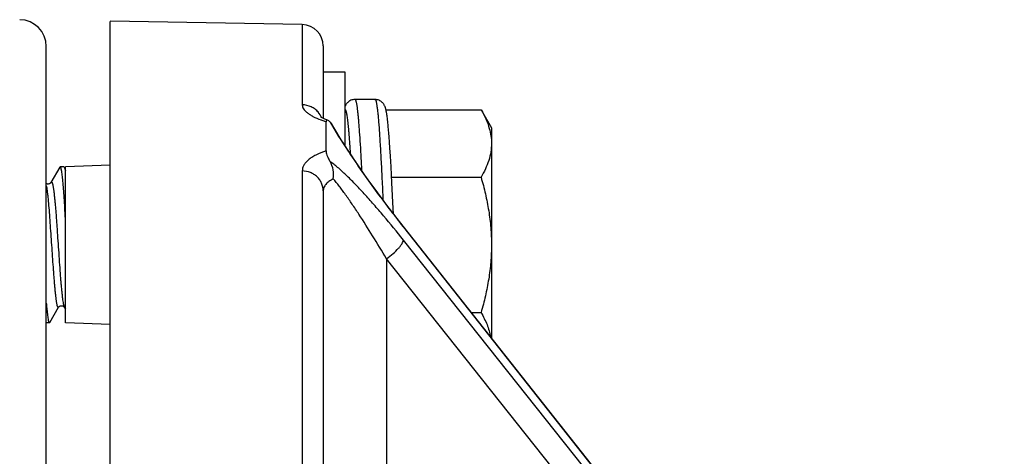
# Model space of a CAD drawing. Units: inches. Extents: x 0.5 to 33.5, y 0.5 to 21.5.
# Drawn here: x 8 to 9.2, y 7.6 to 8.1 of the extents above; entities that cross this region are included whole.
import ezdxf

# ---------------------------------------------------------------- set-up
doc = ezdxf.new("R2010")
doc.units = ezdxf.units.IN
doc.header["$LTSCALE"] = 1.87
doc.header["$MEASUREMENT"] = 0
doc.layers.get('0').update_dxf_attribs({"linetype": 'CONTINUOUS'})
doc.layers.add('02___PRT_ALL_AXES', color=7, linetype='CONTINUOUS')

msp = doc.modelspace()

# ---------------------------------------------------------------- linework, layer by layer
at = {"color": 7, "linetype": 'CONTINUOUS'}
for p, q in [((8.3677, 8.0976), (8.1423, 8.1016)), ((8.1423, 7.1891), (8.1423, 8.1015)), ((8.3677, 8.0976), (8.3677, 8.0035)), ((8.0673, 7.1891), (8.0673, 8.0719)), ((8.3923, 8.0726), (8.3923, 7.9877)), ((8.453, 8.0098), (8.4295, 8.0098)), ((8.4659, 7.9978), (8.5775, 7.9978)), ((8.5775, 7.9978), (8.5898, 7.9766)), ((8.3904, 7.9886), (8.3894, 7.9892)), ((8.3906, 7.9886), (8.3896, 7.9891)), ((8.3965, 7.9858), (8.394, 7.9868)), ((8.3975, 7.9854), (8.3965, 7.9858)), ((8.4676, 7.9877), (8.4674, 7.9893)), ((8.3956, 7.9493), (8.3956, 7.9837)), ((8.4003, 7.9833), (8.4022, 7.9811)), ((8.4003, 7.9833), (8.4104, 7.9665)), ((8.4682, 7.9822), (8.468, 7.9842)), ((8.4684, 7.9801), (8.4682, 7.9822)), ((8.4686, 7.9779), (8.4684, 7.9801)), ((8.469, 7.9743), (8.4686, 7.9779)), ((8.4693, 7.9703), (8.469, 7.9743)), ((8.5898, 7.9766), (8.5898, 7.7298)), ((8.4696, 7.966), (8.4693, 7.9703)), ((8.4701, 7.9598), (8.4696, 7.966)), ((8.4706, 7.9529), (8.4701, 7.9598)), ((8.4712, 7.9434), (8.4706, 7.9529)), ((8.4719, 7.9308), (8.4712, 7.9434)), ((8.0832, 7.9302), (8.0728, 7.9122)), ((8.0837, 7.9306), (8.0832, 7.9302)), ((8.0878, 7.9306), (8.0837, 7.9306)), ((8.0885, 7.9299), (8.089, 7.9289)), ((8.089, 7.9289), (8.0898, 7.926)), ((8.0898, 7.9277), (8.0892, 7.9288)), ((8.1423, 7.9325), (8.0898, 7.9306)), ((8.0898, 7.7476), (8.0898, 7.9306)), ((8.473, 7.9118), (8.4719, 7.9308)), ((8.3677, 7.9259), (8.3677, 7.1015)), ((8.4726, 7.9184), (8.5775, 7.9184)), ((8.4745, 7.8819), (8.473, 7.9118)), ((8.3923, 7.9025), (8.3923, 7.0859)), ((8.4748, 7.8755), (8.4745, 7.8819)), ((8.486, 7.8611), (8.4791, 7.8699)), ((8.4857, 7.8608), (8.4864, 7.8599)), ((9.1916, 6.9682), (8.486, 7.8611)), ((8.4864, 7.8599), (9.1913, 6.968)), ((9.1858, 6.9636), (8.4864, 7.8448)), ((8.4666, 7.8228), (8.4666, 7.5395)), ((9.1722, 6.9338), (8.4666, 7.8228)), ((8.0714, 7.748), (8.0818, 7.7659)), ((8.0884, 7.7659), (8.0898, 7.7636)), ((8.0884, 7.7659), (8.0884, 7.7659)), ((8.5661, 7.7597), (8.5775, 7.7597)), ((8.0709, 7.7476), (8.068, 7.7476)), ((8.0706, 7.7478), (8.0709, 7.7476)), ((8.0709, 7.7476), (8.0714, 7.748)), ((8.1423, 7.7456), (8.0898, 7.7476))]:
    msp.add_line(p, q, dxfattribs=at)
for points in [[(8.4296, 8.0098), (8.4293, 8.0098), (8.4281, 8.0097), (8.427, 8.0095), (8.4259, 8.0092), (8.4248, 8.0088), (8.4237, 8.0083), (8.4228, 8.0078), (8.4219, 8.0071), (8.4211, 8.0064), (8.4205, 8.0057), (8.4199, 8.005), (8.4194, 8.0044), (8.4189, 8.0037), (8.4186, 8.0031), (8.4183, 8.0025), (8.418, 8.002), (8.4178, 8.0015), (8.4178, 8.0014)], [(8.4656, 7.9989), (8.4655, 7.9994), (8.4653, 7.9999), (8.4652, 8.0004), (8.465, 8.0008), (8.4648, 8.0014), (8.4646, 8.0019), (8.4643, 8.0024), (8.464, 8.003), (8.4637, 8.0036), (8.4633, 8.0043), (8.4628, 8.0049), (8.4622, 8.0057), (8.4615, 8.0064), (8.4608, 8.007), (8.4599, 8.0077), (8.4589, 8.0083), (8.4579, 8.0088), (8.4568, 8.0092), (8.4557, 8.0095), (8.4545, 8.0097), (8.4534, 8.0098), (8.453, 8.0098)], [(8.466, 7.9974), (8.4659, 7.9979), (8.4658, 7.9984), (8.4656, 7.9989)], [(8.4674, 7.9893), (8.4673, 7.9901), (8.4672, 7.9908), (8.4671, 7.9915), (8.467, 7.9922), (8.4669, 7.9928), (8.4668, 7.9935), (8.4667, 7.9941), (8.4666, 7.9947), (8.4664, 7.9953), (8.4663, 7.9958), (8.4662, 7.9964), (8.4661, 7.9969), (8.466, 7.9974)], [(8.394, 7.9868), (8.392, 7.9878), (8.3904, 7.9886)], [(8.468, 7.9842), (8.4679, 7.9851), (8.4678, 7.986), (8.4676, 7.9877)], [(8.4111, 7.9662), (8.4071, 7.9728), (8.4034, 7.9789), (8.4025, 7.9806)], [(8.4791, 7.8699), (8.4724, 7.8786), (8.4658, 7.8872), (8.4594, 7.8958), (8.4532, 7.9043), (8.4471, 7.9127), (8.4412, 7.921), (8.4356, 7.929), (8.4302, 7.937), (8.425, 7.9447), (8.42, 7.9521), (8.4154, 7.9593), (8.4111, 7.9662)], [(8.0728, 7.9122), (8.0727, 7.9121), (8.0726, 7.9119), (8.0724, 7.9117), (8.072, 7.9114), (8.0716, 7.9111), (8.071, 7.9108), (8.0703, 7.9106), (8.0696, 7.9105), (8.0688, 7.9105), (8.0682, 7.9107), (8.0676, 7.911), (8.0673, 7.9111)], [(8.0818, 7.7659), (8.0818, 7.766), (8.082, 7.7662), (8.0822, 7.7664), (8.0825, 7.7668), (8.083, 7.7671), (8.0836, 7.7674), (8.0843, 7.7676), (8.085, 7.7677), (8.0858, 7.7676), (8.0864, 7.7674), (8.0871, 7.7671), (8.0876, 7.7668), (8.0879, 7.7665), (8.0882, 7.7662), (8.0883, 7.766), (8.0884, 7.7659)]]:
    msp.add_lwpolyline(points, dxfattribs=at)
for centre, radius, start, end in [((8.0358, 8.0719), 0.0315, 0, 89.5), ((8.3673, 8.0726), 0.025, 0, 89), ((8.3685, 7.9793), 0.0237, 23.5783, 40.6065), ((8.431, 8.0952), 0.117, 249.3022, 251.517), ((8.4361, 8.11), 0.1326, 251.4749, 252.2409), ((8.3915, 7.9743), 0.0127, 29.7471, 32.7728), ((9.6056, 8.7443), 1.4264, 217.3383, 218.2694)]:
    msp.add_arc(centre, radius, start, end, dxfattribs=at)
for points, knots in [([(8.4296, 8.0098), (8.4298, 8.0098), (8.43, 8.0096), (8.4302, 8.0093), (8.4303, 8.009), (8.4304, 8.0087), (8.4305, 8.0084), (8.4306, 8.008), (8.4308, 8.0074), (8.431, 8.0066), (8.4313, 8.0054), (8.4315, 8.0041), (8.4317, 8.0026), (8.432, 8.001), (8.4322, 7.9991), (8.4325, 7.9964), (8.433, 7.9925), (8.4334, 7.9874), (8.4339, 7.9816), (8.4346, 7.9728), (8.4354, 7.9605), (8.4364, 7.9442), (8.437, 7.9327), (8.4373, 7.9266)], [0, 0, 0, 0, 0.007155, 0.009941, 0.01319, 0.016918, 0.021137, 0.025852, 0.031068, 0.043016, 0.05699, 0.072987, 0.091002, 0.111023, 0.133034, 0.157014, 0.21079, 0.272149, 0.340841, 0.416592, 0.587995, 0.783541, 1, 1, 1, 1]), ([(8.453, 8.0098), (8.4531, 8.0098), (8.4532, 8.0098), (8.4533, 8.0097), (8.4535, 8.0095), (8.4536, 8.0093), (8.4538, 8.009), (8.4539, 8.0086), (8.4541, 8.0082), (8.4543, 8.0075), (8.4545, 8.0065), (8.4548, 8.005), (8.4551, 8.0033), (8.4554, 8.0014), (8.4557, 7.9992), (8.456, 7.9967), (8.4563, 7.9941), (8.4567, 7.99), (8.4572, 7.9844), (8.4578, 7.9769), (8.4583, 7.9686), (8.4589, 7.9596), (8.4595, 7.9497), (8.4601, 7.9392), (8.4607, 7.9281), (8.4615, 7.9122), (8.462, 7.9001), (8.4624, 7.8918)], [0, 0, 0, 0, 0.001267, 0.002757, 0.004614, 0.006914, 0.009696, 0.012981, 0.016781, 0.021104, 0.031333, 0.043685, 0.058154, 0.074729, 0.093393, 0.114121, 0.136883, 0.161647, 0.217037, 0.279957, 0.350029, 0.426827, 0.509881, 0.598683, 0.692686, 0.791316, 1, 1, 1, 1]), ([(8.3677, 8.0035), (8.3677, 8.0027), (8.368, 8.0011), (8.3691, 7.9988), (8.3709, 7.9965), (8.3734, 7.9942), (8.3766, 7.992), (8.3819, 7.9889), (8.3865, 7.987), (8.3897, 7.9857)], [0, 0, 0, 0, 0.077346, 0.162561, 0.260275, 0.373411, 0.503547, 0.651435, 1, 1, 1, 1]), ([(8.3866, 7.9947), (8.3854, 7.9961), (8.3828, 7.9985), (8.3767, 8.0022), (8.3713, 8.0034), (8.3677, 8.0035)], [0, 0, 0, 0, 0.248248, 0.498815, 1, 1, 1, 1]), ([(8.4178, 7.9981), (8.4178, 7.9981), (8.4179, 7.9981), (8.418, 7.998), (8.4181, 7.9979), (8.4182, 7.9978), (8.4184, 7.9976), (8.4186, 7.9972), (8.4188, 7.9967), (8.419, 7.9961), (8.4192, 7.9954), (8.4194, 7.9946), (8.4195, 7.9937), (8.4198, 7.9923), (8.4202, 7.9903), (8.4205, 7.9875), (8.4209, 7.9844), (8.4213, 7.9808), (8.4217, 7.9769), (8.4221, 7.9726), (8.4226, 7.9662), (8.4233, 7.9573), (8.4238, 7.95), (8.424, 7.9461)], [0, 0, 0, 0, 0.001864, 0.003864, 0.006108, 0.008678, 0.014976, 0.02301, 0.03289, 0.044672, 0.058384, 0.074041, 0.091643, 0.11119, 0.156095, 0.208684, 0.26883, 0.336396, 0.411209, 0.493071, 0.581776, 0.778738, 1, 1, 1, 1]), ([(8.5775, 7.9978), (8.5796, 7.9943), (8.5833, 7.9871), (8.5861, 7.9796), (8.5872, 7.9758)], [0, 0, 0, 0, 0.509548, 1, 1, 1, 1]), ([(8.3975, 7.9854), (8.3972, 7.9855), (8.3968, 7.9856), (8.3963, 7.9855), (8.3959, 7.9852), (8.3957, 7.9845), (8.3956, 7.984), (8.3956, 7.9837)], [0, 0, 0, 0, 0.278131, 0.382728, 0.482395, 0.706345, 1, 1, 1, 1]), ([(8.4003, 7.9833), (8.3998, 7.9838), (8.3989, 7.9846), (8.3979, 7.9852), (8.3975, 7.9854)], [0, 0, 0, 0, 0.598334, 1, 1, 1, 1]), ([(8.5872, 7.9758), (8.588, 7.9729), (8.5893, 7.9671), (8.5898, 7.9611), (8.5898, 7.9581)], [0, 0, 0, 0, 0.503831, 1, 1, 1, 1]), ([(8.4104, 7.9665), (8.4149, 7.9592), (8.4245, 7.9444), (8.4446, 7.9151), (8.4606, 7.8934), (8.4715, 7.8791)], [0, 0, 0, 0, 0.243244, 0.494538, 1, 1, 1, 1]), ([(8.5898, 7.9581), (8.5898, 7.9548), (8.5892, 7.948), (8.5867, 7.9379), (8.5827, 7.928), (8.5793, 7.9216), (8.5775, 7.9184)], [0, 0, 0, 0, 0.24041, 0.485511, 0.738365, 1, 1, 1, 1]), ([(8.3956, 7.9493), (8.3916, 7.948), (8.3858, 7.9458), (8.379, 7.942), (8.375, 7.9391), (8.3718, 7.936), (8.3695, 7.9328), (8.368, 7.9294), (8.3677, 7.927), (8.3677, 7.9259)], [0, 0, 0, 0, 0.332576, 0.4758, 0.603693, 0.717347, 0.818867, 0.911579, 1, 1, 1, 1]), ([(8.3956, 7.9493), (8.3956, 7.9486), (8.3958, 7.947), (8.3966, 7.9442), (8.3981, 7.9407), (8.3995, 7.9382), (8.4003, 7.9368)], [0, 0, 0, 0, 0.157189, 0.367063, 0.644874, 1, 1, 1, 1]), ([(8.0898, 7.8698), (8.0895, 7.874), (8.0891, 7.8822), (8.0883, 7.894), (8.0876, 7.9044), (8.0869, 7.9121), (8.0864, 7.9175), (8.086, 7.9209), (8.0856, 7.9237), (8.0853, 7.9258), (8.085, 7.9272), (8.0848, 7.9281), (8.0846, 7.9288), (8.0845, 7.9295), (8.0843, 7.9299), (8.0842, 7.9301), (8.084, 7.9304), (8.0838, 7.9306), (8.0837, 7.9306)], [0, 0, 0, 0, 0.209269, 0.401944, 0.573398, 0.719715, 0.78235, 0.837484, 0.8848, 0.924064, 0.940614, 0.955085, 0.967476, 0.977797, 0.986074, 0.989468, 0.992387, 1, 1, 1, 1]), ([(8.0878, 7.9306), (8.0878, 7.9306), (8.088, 7.9305), (8.0882, 7.9304), (8.0883, 7.9302), (8.0885, 7.93), (8.0885, 7.9299)], [0, 0, 0, 0, 0.185078, 0.401542, 0.66957, 1, 1, 1, 1]), ([(8.4864, 7.8448), (8.4788, 7.8543), (8.4673, 7.8684), (8.4519, 7.8863), (8.4407, 7.8989), (8.4298, 7.9105), (8.4194, 7.9209), (8.4111, 7.9285), (8.4048, 7.9336), (8.4018, 7.9358), (8.4003, 7.9368)], [0, 0, 0, 0, 0.290511, 0.429688, 0.563372, 0.690011, 0.807392, 0.912315, 0.958722, 1, 1, 1, 1]), ([(8.4041, 7.9166), (8.4046, 7.9201), (8.4046, 7.9272), (8.4021, 7.9339), (8.4003, 7.9368)], [0, 0, 0, 0, 0.506334, 1, 1, 1, 1]), ([(8.3923, 7.9025), (8.3923, 7.9055), (8.3913, 7.9101), (8.3883, 7.9155), (8.3852, 7.919), (8.3815, 7.922), (8.3758, 7.9249), (8.3709, 7.9259), (8.3677, 7.9259)], [0, 0, 0, 0, 0.2415, 0.364758, 0.489233, 0.615325, 0.743227, 1, 1, 1, 1]), ([(8.4041, 7.9166), (8.4023, 7.9157), (8.3991, 7.9138), (8.3953, 7.9104), (8.3929, 7.9066), (8.3923, 7.9038), (8.3923, 7.9025)], [0, 0, 0, 0, 0.309536, 0.571658, 0.795717, 1, 1, 1, 1]), ([(8.4666, 7.8228), (8.4613, 7.8318), (8.4506, 7.8493), (8.4371, 7.8707), (8.4264, 7.8867), (8.4187, 7.8978), (8.4114, 7.9077), (8.4065, 7.9139), (8.4041, 7.9166)], [0, 0, 0, 0, 0.279069, 0.545375, 0.671681, 0.791506, 0.902375, 1, 1, 1, 1]), ([(8.5775, 7.9184), (8.5794, 7.912), (8.5828, 7.899), (8.5867, 7.8792), (8.5892, 7.8592), (8.5898, 7.8458), (8.5898, 7.8391)], [0, 0, 0, 0, 0.250004, 0.500005, 0.750003, 1, 1, 1, 1]), ([(8.0673, 7.9084), (8.0675, 7.9076), (8.0678, 7.9057), (8.0682, 7.9026), (8.0687, 7.899), (8.0693, 7.8932), (8.0701, 7.8849), (8.071, 7.8739), (8.0718, 7.8617), (8.0727, 7.8488), (8.0736, 7.8356), (8.0745, 7.8224), (8.0753, 7.8118), (8.0759, 7.8036), (8.0763, 7.7979), (8.0768, 7.7926), (8.0772, 7.7876), (8.0777, 7.783), (8.0781, 7.7789), (8.0785, 7.7758), (8.0788, 7.7736), (8.079, 7.7722), (8.0793, 7.7708), (8.0795, 7.7696), (8.0797, 7.7686), (8.0799, 7.7677), (8.0802, 7.767), (8.0804, 7.7664), (8.0806, 7.7659), (8.0808, 7.7656), (8.081, 7.7655), (8.0811, 7.7654), (8.0812, 7.7654), (8.0813, 7.7654), (8.0814, 7.7655), (8.0816, 7.7656), (8.0817, 7.7658), (8.0818, 7.7659)], [0, 0, 0, 0, 0.017869, 0.039505, 0.064754, 0.093414, 0.160021, 0.237164, 0.322317, 0.412682, 0.505287, 0.597082, 0.685047, 0.72668, 0.766288, 0.803543, 0.83814, 0.869799, 0.898258, 0.923297, 0.934467, 0.944711, 0.95401, 0.962349, 0.969713, 0.976093, 0.98149, 0.985909, 0.989375, 0.991949, 0.992951, 0.993814, 0.994602, 0.9954, 0.996289, 0.997331, 1, 1, 1, 1]), ([(8.0728, 7.9122), (8.0729, 7.9124), (8.073, 7.9125), (8.0732, 7.9127), (8.0733, 7.9127), (8.0734, 7.9127), (8.0735, 7.9127), (8.0737, 7.9126), (8.0738, 7.9124), (8.0741, 7.9121), (8.0743, 7.9115), (8.0745, 7.9108), (8.0748, 7.9099), (8.075, 7.9088), (8.0753, 7.9075), (8.0755, 7.9061), (8.0757, 7.9046), (8.076, 7.9028), (8.0763, 7.9002), (8.0767, 7.8966), (8.0772, 7.8919), (8.0777, 7.8866), (8.0782, 7.8809), (8.0787, 7.8748), (8.0792, 7.8683), (8.0796, 7.8616), (8.0801, 7.8546), (8.0808, 7.8451), (8.0816, 7.8332), (8.0825, 7.8192), (8.0833, 7.8079), (8.084, 7.7994), (8.0845, 7.7935), (8.085, 7.7881), (8.0855, 7.7832), (8.0859, 7.7788), (8.0864, 7.7749), (8.0869, 7.7717), (8.0873, 7.7695), (8.0877, 7.768), (8.0879, 7.7672), (8.0881, 7.7665), (8.0883, 7.7661), (8.0884, 7.7659)], [0, 0, 0, 0, 0.002738, 0.003785, 0.004678, 0.005499, 0.006355, 0.007337, 0.008509, 0.011554, 0.015642, 0.020827, 0.027124, 0.034532, 0.043042, 0.052643, 0.063317, 0.075039, 0.087781, 0.116218, 0.148365, 0.18392, 0.222547, 0.263877, 0.307519, 0.353053, 0.400045, 0.448045, 0.545224, 0.640878, 0.731351, 0.773553, 0.813191, 0.849884, 0.883286, 0.913081, 0.938993, 0.960786, 0.978275, 0.985368, 0.991346, 0.996215, 1, 1, 1, 1]), ([(8.486, 7.8611), (8.4861, 7.861), (8.4863, 7.8606), (8.4864, 7.8602), (8.4864, 7.8599)], [0, 0, 0, 0, 0.233588, 1, 1, 1, 1]), ([(8.4666, 7.8228), (8.4693, 7.8247), (8.4741, 7.8285), (8.4795, 7.8338), (8.483, 7.8378), (8.4848, 7.8405), (8.486, 7.8427), (8.4864, 7.8442), (8.4864, 7.8448)], [0, 0, 0, 0, 0.321765, 0.620057, 0.747316, 0.854526, 0.93886, 1, 1, 1, 1]), ([(8.5898, 7.8391), (8.5898, 7.8324), (8.5892, 7.8189), (8.5867, 7.7989), (8.5828, 7.7791), (8.5794, 7.7661), (8.5775, 7.7597)], [0, 0, 0, 0, 0.249997, 0.499995, 0.749996, 1, 1, 1, 1]), ([(8.0673, 7.7707), (8.0674, 7.7691), (8.0677, 7.766), (8.0681, 7.7618), (8.0685, 7.758), (8.0689, 7.7548), (8.0692, 7.7525), (8.0695, 7.751), (8.0697, 7.75), (8.0699, 7.7492), (8.0701, 7.7486), (8.0703, 7.7481), (8.0705, 7.7479), (8.0706, 7.7478)], [0, 0, 0, 0, 0.206713, 0.392007, 0.55465, 0.693612, 0.807979, 0.855757, 0.897195, 0.93226, 0.960971, 0.98345, 1, 1, 1, 1]), ([(8.5775, 7.7597), (8.5788, 7.7574), (8.5813, 7.7527), (8.5846, 7.7456), (8.5871, 7.7384), (8.5883, 7.7335), (8.5888, 7.7311)], [0, 0, 0, 0, 0.259105, 0.511931, 0.758614, 1, 1, 1, 1])]:
    msp.add_open_spline(points, degree=3, knots=knots, dxfattribs=at)
at = {"layer": '02___PRT_ALL_AXES', "color": 7, "linetype": 'CONTINUOUS'}
for p, q in [((8.3923, 8.0421), (8.4178, 8.0421)), ((8.4178, 8.0421), (8.4178, 7.9556))]:
    msp.add_line(p, q, dxfattribs=at)

doc.saveas('drawing.dxf')
